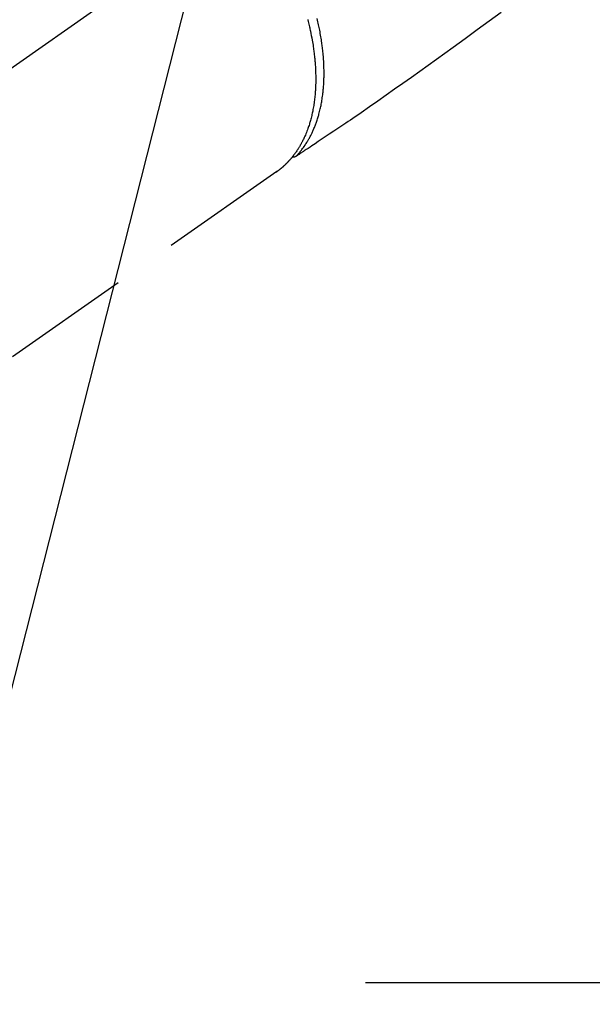
# Model space of a CAD drawing. Extents: x 28111 to 54233, y -10810 to -2410.
# Drawn here: x 43506 to 43561, y -4287 to -4192 of the extents above; entities that cross this region are included whole.
import ezdxf

# ---------------------------------------------------------------- set-up
doc = ezdxf.new("R2010")
doc.units = 0
doc.header["$LTSCALE"] = 50
doc.header["$MEASUREMENT"] = 0
for name, pattern in [('CENTER', [2, 1.25, -0.25, 0.25, -0.25]), ('CENTER2', [1.125, 0.75, -0.125, 0.125, -0.125]), ('HIDDEN', [0.375, 0.25, -0.125])]:
    doc.linetypes.add(name, pattern=pattern)
doc.layers.get('0').update_dxf_attribs({"linetype": 'CONTINUOUS'})
doc.layers.add('150-機器', color=8, linetype='CONTINUOUS')
doc.layers.add('160-文字', color=254, linetype='CONTINUOUS')
doc.styles.add('KH001', font='txt')
doc.dimstyles.new('KH1xx030', dxfattribs={"dimscale": 30, "dimtxt": 2, "dimasz": 0.6, "dimexe": 0.3, "dimexo": 1.2, "dimgap": 0.5, "dimtad": 3, "dimdec": 1, "dimdsep": 46, "dimlunit": 6, "dimtxsty": 'KH001', "dimblk": 'DOT', "dimcen": 1, "dimdle": 1, "dimclrd": 256, "dimclre": 256, "dimclrt": 256, "dimadec": 0, "dimazin": 0, "dimtfac": 1, "dimtdec": 1, "dimtix": 1, "dimtmove": 2, "dimatfit": 3, "dimldrblk": 'CLOSEDBLANK', "dimfxl": 1, "dimtolj": 1, "dimtzin": 0, "dimlwd": -1, "dimlwe": -1, "dimarcsym": 0})

# ---------------------------------------------------------------- blocks, each defined once
blk = doc.blocks.new('_ClosedBlank')
at = {"color": 0, "linetype": 'ByBlock', "lineweight": -2}
for p, q in [((-1, 0.1667), (0, 0)), ((-1, 0.1667), (-1, -0.1667)), ((0, 0), (-1, -0.1667))]:
    blk.add_line(p, q, dxfattribs=at)
blk = doc.blocks.new('_Dot')
at = {"color": 0, "linetype": 'ByBlock', "lineweight": -2}
blk.add_line((-0.5, 0), (-1, 0), dxfattribs=at)
at = {"color": 0, "linetype": 'ByBlock', "const_width": 0.5}
blk.add_lwpolyline([(-0.25, 0, 1), (0.25, 0, 1)], format="xyb", close=True, dxfattribs=at)

msp = doc.modelspace()

# ---------------------------------------------------------------- linework, layer by layer
at = {"layer": '150-機器', "color": 13, "linetype": 'CENTER2'}
msp.add_line((43671.488, -4079.866), (43427.47, -4250.729), dxfattribs=at)
at = {"layer": '150-機器', "color": 13, "linetype": 'HIDDEN'}
for p, q in [((43530.529, -4206.57), (43470.185, -4248.823)), ((43530.429, -4206.641), (43530.529, -4206.57))]:
    msp.add_line(p, q, dxfattribs=at)
at = {"layer": '150-機器', "color": 161, "linetype": 'CENTER'}
msp.add_line((43539.08, -4285.058), (43803.882, -4285.058), dxfattribs=at)
at = {"layer": '150-機器', "color": 13, "linetype": 'HIDDEN'}
for points in [[(43552.236, -4191.175), (43551.072, -4192.018), (43549.907, -4192.861), (43548.743, -4193.705), (43547.581, -4194.55), (43546.774, -4195.138), (43545.968, -4195.726), (43545.16, -4196.311), (43544.349, -4196.893), (43543.536, -4197.468), (43542.719, -4198.038), (43541.902, -4198.607), (43541.086, -4199.178), (43540.281, -4199.748), (43539.477, -4200.317), (43538.67, -4200.883), (43537.857, -4201.439), (43537.639, -4201.585), (43537.421, -4201.731), (43537.203, -4201.876), (43536.985, -4202.02), (43536.513, -4202.334), (43536.042, -4202.649), (43535.57, -4202.963), (43535.099, -4203.278), (43534.802, -4203.475), (43534.505, -4203.673), (43534.209, -4203.871), (43533.912, -4204.069), (43533.723, -4204.194), (43533.535, -4204.32), (43533.346, -4204.446), (43533.157, -4204.572), (43533.091, -4204.616), (43533.025, -4204.66), (43532.959, -4204.704), (43532.893, -4204.748), (43532.817, -4204.799), (43532.741, -4204.849), (43532.665, -4204.9), (43532.589, -4204.95), (43532.55, -4204.976), (43532.512, -4205.002), (43532.473, -4205.027), (43532.435, -4205.053), (43532.418, -4205.065), (43532.4, -4205.076), (43532.383, -4205.088), (43532.366, -4205.099), (43532.352, -4205.108), (43532.339, -4205.117), (43532.325, -4205.125), (43532.311, -4205.133), (43532.301, -4205.138), (43532.291, -4205.143), (43532.282, -4205.148), (43532.272, -4205.152), (43532.261, -4205.156), (43532.251, -4205.159), (43532.24, -4205.162), (43532.23, -4205.165), (43532.218, -4205.169), (43532.205, -4205.172), (43532.193, -4205.175), (43532.181, -4205.177), (43532.169, -4205.179), (43532.157, -4205.18), (43532.145, -4205.181), (43532.133, -4205.181), (43532.126, -4205.181), (43532.119, -4205.181), (43532.112, -4205.181), (43532.105, -4205.181), (43532.094, -4205.18), (43532.083, -4205.179), (43532.072, -4205.178), (43532.06, -4205.177), (43532.058, -4205.177), (43532.056, -4205.177), (43532.054, -4205.177), (43532.052, -4205.177), (43532.039, -4205.176), (43532.026, -4205.173), (43532.013, -4205.17), (43532, -4205.167)], [(43533.502, -4191.864), (43533.518, -4191.926), (43533.533, -4191.988), (43533.549, -4192.05), (43533.58, -4192.175), (43533.61, -4192.299), (43533.639, -4192.424), (43533.668, -4192.549), (43533.693, -4192.657), (43533.717, -4192.766), (43533.74, -4192.874), (43533.764, -4192.983), (43533.808, -4193.197), (43533.85, -4193.411), (43533.891, -4193.626), (43533.93, -4193.841), (43533.959, -4194.008), (43533.987, -4194.175), (43534.014, -4194.342), (43534.039, -4194.509), (43534.057, -4194.629), (43534.074, -4194.748), (43534.09, -4194.868), (43534.105, -4194.989), (43534.122, -4195.122), (43534.138, -4195.255), (43534.153, -4195.389), (43534.167, -4195.522), (43534.179, -4195.64), (43534.19, -4195.757), (43534.201, -4195.875), (43534.21, -4195.993), (43534.221, -4196.123), (43534.23, -4196.254), (43534.239, -4196.384), (43534.246, -4196.515), (43534.252, -4196.63), (43534.258, -4196.744), (43534.263, -4196.859), (43534.267, -4196.973), (43534.27, -4197.101), (43534.273, -4197.228), (43534.275, -4197.356), (43534.276, -4197.483), (43534.277, -4197.566), (43534.277, -4197.65), (43534.276, -4197.734), (43534.275, -4197.817), (43534.272, -4197.996), (43534.268, -4198.174), (43534.261, -4198.352), (43534.253, -4198.531), (43534.247, -4198.625), (43534.241, -4198.719), (43534.235, -4198.813), (43534.228, -4198.907), (43534.218, -4199.027), (43534.208, -4199.146), (43534.197, -4199.265), (43534.185, -4199.384), (43534.171, -4199.514), (43534.155, -4199.643), (43534.139, -4199.773), (43534.121, -4199.902), (43534.112, -4199.966), (43534.103, -4200.03), (43534.093, -4200.094), (43534.083, -4200.158), (43534.061, -4200.296), (43534.037, -4200.433), (43534.011, -4200.571), (43533.985, -4200.708), (43533.962, -4200.818), (43533.939, -4200.928), (43533.915, -4201.038), (43533.889, -4201.147), (43533.861, -4201.266), (43533.831, -4201.385), (43533.8, -4201.504), (43533.768, -4201.622), (43533.742, -4201.715), (43533.715, -4201.807), (43533.687, -4201.899), (43533.659, -4201.992), (43533.627, -4202.093), (43533.593, -4202.195), (43533.559, -4202.296), (43533.524, -4202.397), (43533.476, -4202.528), (43533.427, -4202.659), (43533.376, -4202.789), (43533.323, -4202.918), (43533.274, -4203.034), (43533.223, -4203.15), (43533.171, -4203.264), (43533.118, -4203.379), (43533.079, -4203.46), (43533.039, -4203.54), (43532.998, -4203.62), (43532.957, -4203.7), (43532.931, -4203.75), (43532.905, -4203.799), (43532.878, -4203.848), (43532.852, -4203.897), (43532.83, -4203.936), (43532.809, -4203.975), (43532.787, -4204.013), (43532.765, -4204.052), (43532.732, -4204.109), (43532.698, -4204.165), (43532.664, -4204.222), (43532.63, -4204.278), (43532.607, -4204.315), (43532.583, -4204.352), (43532.56, -4204.389), (43532.536, -4204.426), (43532.489, -4204.499), (43532.441, -4204.571), (43532.392, -4204.643), (43532.342, -4204.714), (43532.314, -4204.754), (43532.286, -4204.793), (43532.258, -4204.833), (43532.229, -4204.872), (43532.2, -4204.91), (43532.171, -4204.948), (43532.142, -4204.986), (43532.113, -4205.025), (43532.097, -4205.046), (43532.08, -4205.067), (43532.064, -4205.088), (43532.047, -4205.109), (43532.036, -4205.123), (43532.024, -4205.138), (43532.012, -4205.152), (43532, -4205.167), (43531.975, -4205.197), (43531.95, -4205.228), (43531.925, -4205.259), (43531.899, -4205.29), (43531.889, -4205.302), (43531.879, -4205.314), (43531.868, -4205.326), (43531.858, -4205.338), (43531.844, -4205.354), (43531.83, -4205.371), (43531.816, -4205.387), (43531.802, -4205.403), (43531.785, -4205.423), (43531.768, -4205.442), (43531.751, -4205.462), (43531.733, -4205.482), (43531.719, -4205.497), (43531.704, -4205.513), (43531.69, -4205.528), (43531.675, -4205.544), (43531.654, -4205.567), (43531.633, -4205.59), (43531.612, -4205.613), (43531.59, -4205.636), (43531.569, -4205.659), (43531.547, -4205.682), (43531.525, -4205.704), (43531.503, -4205.727), (43531.481, -4205.749), (43531.459, -4205.771), (43531.436, -4205.794), (43531.414, -4205.816), (43531.399, -4205.83), (43531.385, -4205.845), (43531.37, -4205.86), (43531.355, -4205.874), (43531.333, -4205.896), (43531.31, -4205.918), (43531.287, -4205.939), (43531.265, -4205.961), (43531.242, -4205.982), (43531.219, -4206.003), (43531.196, -4206.024), (43531.173, -4206.045), (43531.158, -4206.059), (43531.142, -4206.073), (43531.127, -4206.087), (43531.111, -4206.101), (43531.08, -4206.128), (43531.049, -4206.156), (43531.017, -4206.183), (43530.986, -4206.209), (43530.962, -4206.23), (43530.938, -4206.25), (43530.914, -4206.27), (43530.89, -4206.29), (43530.866, -4206.31), (43530.842, -4206.329), (43530.818, -4206.349), (43530.794, -4206.368), (43530.769, -4206.387), (43530.745, -4206.407), (43530.72, -4206.426), (43530.695, -4206.445), (43530.671, -4206.464), (43530.646, -4206.483), (43530.621, -4206.501), (43530.596, -4206.52), (43530.579, -4206.533), (43530.562, -4206.545), (43530.545, -4206.557), (43530.529, -4206.57)], [(43532.381, -4205.089), (43532.421, -4205.045), (43532.462, -4205.002), (43532.502, -4204.958), (43532.542, -4204.914), (43532.582, -4204.869), (43532.622, -4204.824), (43532.662, -4204.778), (43532.701, -4204.732), (43532.72, -4204.709), (43532.74, -4204.686), (43532.759, -4204.663), (43532.778, -4204.639), (43532.816, -4204.592), (43532.854, -4204.544), (43532.892, -4204.496), (43532.929, -4204.448), (43533.01, -4204.342), (43533.088, -4204.235), (43533.166, -4204.126), (43533.241, -4204.017), (43533.298, -4203.93), (43533.355, -4203.843), (43533.41, -4203.755), (43533.464, -4203.667), (43533.502, -4203.604), (43533.54, -4203.541), (43533.576, -4203.478), (43533.613, -4203.414), (43533.659, -4203.331), (43533.705, -4203.247), (43533.75, -4203.163), (43533.794, -4203.078), (43533.828, -4203.011), (43533.861, -4202.944), (43533.894, -4202.876), (43533.927, -4202.809), (43533.963, -4202.73), (43534, -4202.651), (43534.035, -4202.571), (43534.07, -4202.492), (43534.109, -4202.401), (43534.146, -4202.31), (43534.183, -4202.218), (43534.219, -4202.126), (43534.251, -4202.043), (43534.283, -4201.959), (43534.313, -4201.875), (43534.343, -4201.791), (43534.38, -4201.684), (43534.416, -4201.577), (43534.451, -4201.469), (43534.485, -4201.361), (43534.511, -4201.273), (43534.537, -4201.185), (43534.563, -4201.097), (43534.587, -4201.008), (43534.62, -4200.884), (43534.652, -4200.76), (43534.683, -4200.635), (43534.712, -4200.51), (43534.738, -4200.394), (43534.764, -4200.278), (43534.788, -4200.161), (43534.811, -4200.044), (43534.833, -4199.925), (43534.854, -4199.806), (43534.874, -4199.687), (43534.893, -4199.567), (43534.915, -4199.421), (43534.936, -4199.274), (43534.955, -4199.128), (43534.973, -4198.981), (43534.983, -4198.893), (43534.992, -4198.806), (43535.001, -4198.719), (43535.01, -4198.631), (43535.02, -4198.517), (43535.029, -4198.403), (43535.038, -4198.289), (43535.046, -4198.175), (43535.053, -4198.059), (43535.059, -4197.943), (43535.065, -4197.826), (43535.07, -4197.71), (43535.073, -4197.619), (43535.076, -4197.527), (43535.078, -4197.435), (43535.08, -4197.344), (43535.081, -4197.224), (43535.082, -4197.105), (43535.082, -4196.985), (43535.081, -4196.866), (43535.079, -4196.731), (43535.076, -4196.596), (43535.073, -4196.462), (43535.068, -4196.327), (43535.062, -4196.176), (43535.055, -4196.026), (43535.047, -4195.876), (43535.037, -4195.725), (43535.026, -4195.572), (43535.014, -4195.419), (43535.001, -4195.267), (43534.987, -4195.114), (43534.973, -4194.973), (43534.958, -4194.832), (43534.942, -4194.691), (43534.926, -4194.55), (43534.912, -4194.437), (43534.897, -4194.323), (43534.882, -4194.209), (43534.866, -4194.096), (43534.845, -4193.952), (43534.823, -4193.808), (43534.801, -4193.664), (43534.777, -4193.521), (43534.75, -4193.361), (43534.722, -4193.201), (43534.693, -4193.041), (43534.662, -4192.882), (43534.636, -4192.75), (43534.61, -4192.619), (43534.582, -4192.487), (43534.554, -4192.356), (43534.522, -4192.208), (43534.49, -4192.061), (43534.456, -4191.913), (43534.421, -4191.766)]]:
    msp.add_lwpolyline(points, dxfattribs=at)

# ---------------------------------------------------------------- leaders
at = {"layer": '160-文字', "annotation_type": 0, "has_hookline": 1, "hookline_direction": 1}
for points, text_width in [([(44187.049, -4061.252), (43135.417, -5958.241), (43117.417, -5958.241)], 772.69), ([(44457.049, -4066.909), (43254.332, -6334.472), (43236.332, -6334.472)], 924.975), ([(43551.481, -4072.677), (43161.925, -5608.394), (43143.925, -5608.394)], 963.959)]:
    msp.add_leader(points, dimstyle='KH1xx030', override={"dimgap": 0.5, "dimtad": 1}, dxfattribs=dict(at, text_width=text_width))
at = {"layer": '160-文字'}
msp.add_leader([(43791.481, -4080.058), (43161.925, -5608.394)], dimstyle='KH1xx030', override={"dimgap": 0.5, "dimtad": 1}, dxfattribs=at)

doc.saveas('drawing.dxf')
